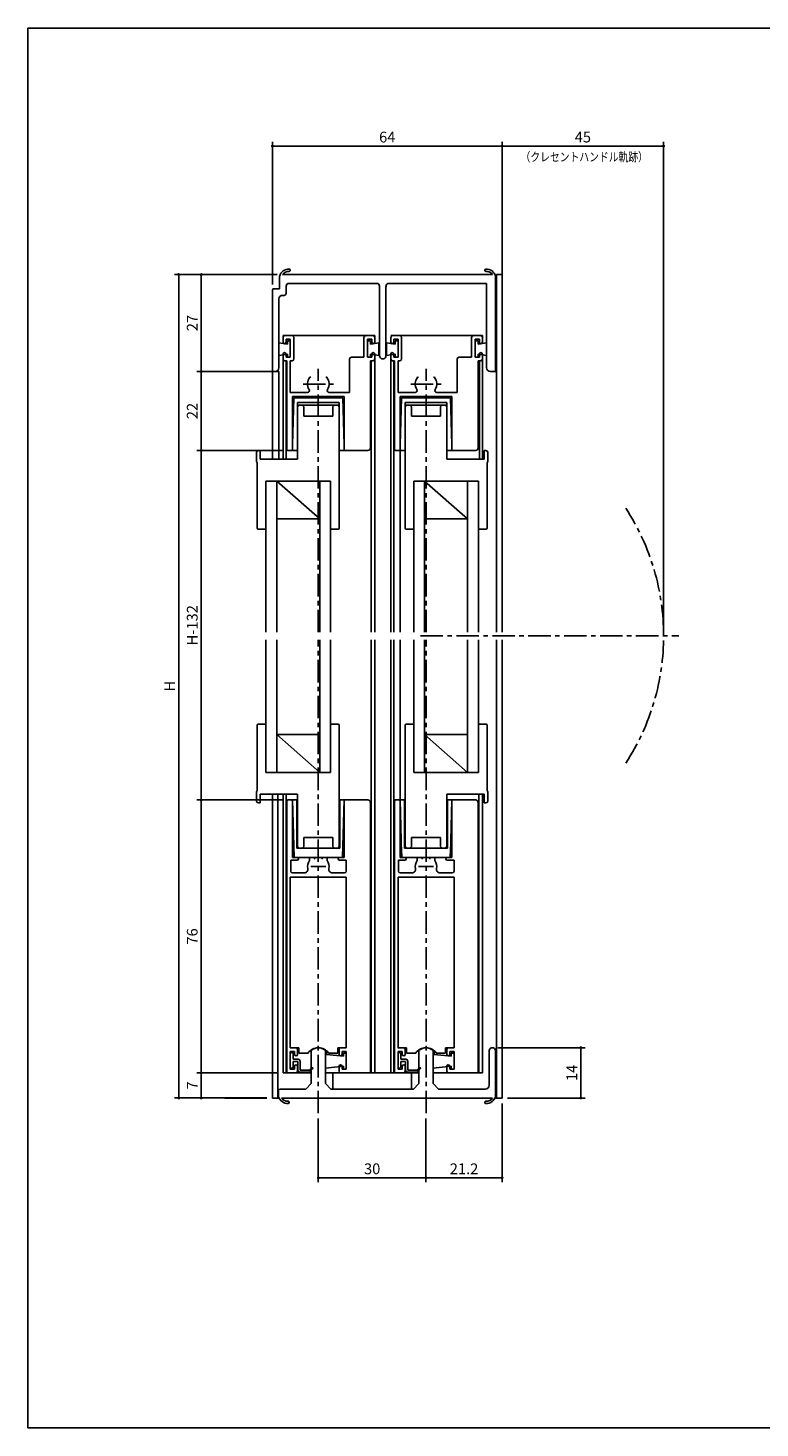
# Model space of a CAD drawing. Extents: x 0 to 560, y 0 to 390.
# Drawn here: x 0 to 204, y 0 to 390 of the extents above; entities that cross this region are included whole.
import ezdxf
from ezdxf.enums import TextEntityAlignment as Align

# ---------------------------------------------------------------- set-up
doc = ezdxf.new("R2010")
doc.units = 0
doc.header["$LTSCALE"] = 5
doc.header["$MEASUREMENT"] = 0
doc.linetypes.add('CENS', pattern=[9, 6, -1, 1, -1])
doc.linetypes.add('CENTER', pattern=[2, 1.25, -0.25, 0.25, -0.25])
doc.layers.get('0').update_dxf_attribs({"linetype": 'CONTINUOUS'})
doc.layers.get('DEFPOINTS').update_dxf_attribs({"linetype": 'CONTINUOUS'})
doc.layers.add('ADM', color=4, linetype='CONTINUOUS')
doc.layers.add('AHJ', color=1, linetype='CONTINUOUS')
doc.styles.get("Standard").update_dxf_attribs({"font": 'romans.shx', "width": 0.8, "bigfont": 'extfont.shx'})
doc.dimstyles.new('1', dxfattribs={"dimtxt": 3, "dimasz": 0.8, "dimexe": 1.2, "dimexo": 1.5, "dimgap": 1, "dimtad": 3, "dimdsep": 46, "dimtxsty": 'STANDARD', "dimblk1": 'DOT', "dimblk2": 'DOT', "dimsah": 1, "dimcen": 0, "dimazin": 2, "dimtfac": 1, "dimtofl": 0, "dimtmove": 2, "dimatfit": 3, "dimldrblk": 'DOT', "dimfxl": 1, "dimtolj": 1, "dimarcsym": 0})

# ---------------------------------------------------------------- blocks, each defined once
blk = doc.blocks.new('DOT')
at = {"layer": 'AHJ', "color": 0, "linetype": 'ByBlock'}
blk.add_line((-0.5, 0), (-1, 0), dxfattribs=at)
at = {"layer": 'AHJ', "color": 0, "linetype": 'ByBlock', "const_width": 0.5}
blk.add_lwpolyline([(-0.25, 0, 1), (0.25, 0, 1)], format="xyb", close=True, dxfattribs=at)
blk = doc.blocks.new('*D2')
at = {"layer": 'ADM', "color": 0, "lineweight": -2}
for p, q in [((63.14, 174.89), (47.06, 174.89)), ((48.26, 174.09), (48.26, 99.69)), ((69.58, 98.89), (47.06, 98.89))]:
    blk.add_line(p, q, dxfattribs=at)
at = {"layer": 'DEFPOINTS', "color": 0}
for p in [(64.64, 174.89), (48.26, 98.89), (71.08, 98.89)]:
    blk.add_point(p, dxfattribs=at)
at = {"layer": 'ADM', "color": 0, "lineweight": -2, "xscale": 0.8, "yscale": 0.8, "zscale": 0.8}
for p, rotation in [((48.26, 174.89), 90), ((48.26, 98.89), 270)]:
    blk.add_blockref('DOT', p, dxfattribs=dict(at, rotation=rotation))
at = {"layer": 'ADM', "color": 0, "insert": (45.76, 136.89), "char_height": 3, "attachment_point": 5, "rotation": 90}
blk.add_mtext('\\A1;76', dxfattribs=at)
blk = doc.blocks.new('_DOT')
at = {"color": 0, "linetype": 'ByBlock'}
blk.add_line((-0.5, 0), (-1, 0), dxfattribs=at)
at = {"color": 0, "linetype": 'ByBlock', "const_width": 0.5}
blk.add_lwpolyline([(-0.25, 0, 1), (0.25, 0, 1)], format="xyb", close=True, dxfattribs=at)
blk = doc.blocks.new('*D3')
at = {"layer": 'ADM', "color": 0, "lineweight": -2}
for p, q in [((70.88, 272.21), (47.06, 272.21)), ((48.26, 271.41), (48.26, 175.69)), ((70.88, 174.89), (47.06, 174.89))]:
    blk.add_line(p, q, dxfattribs=at)
at = {"layer": 'DEFPOINTS', "color": 0}
for p in [(72.38, 272.21), (48.26, 174.89), (72.38, 174.89)]:
    blk.add_point(p, dxfattribs=at)
at = {"layer": 'ADM', "color": 0, "lineweight": -2, "xscale": 0.8, "yscale": 0.8, "zscale": 0.8}
for p, rotation in [((48.26, 272.21), 90), ((48.26, 174.89), 270)]:
    blk.add_blockref('DOT', p, dxfattribs=dict(at, rotation=rotation))
at = {"layer": 'ADM', "color": 0, "insert": (45.76, 223.55), "char_height": 3, "attachment_point": 5, "rotation": 90}
blk.add_mtext('\\A1;H-132', dxfattribs=at)
blk = doc.blocks.new('*D4')
at = {"layer": 'ADM', "color": 0}
for p, q in [((69.43, 321.21), (40.8, 321.21)), ((42, 320.41), (42, 92.7)), ((66.58, 91.9), (40.8, 91.9))]:
    blk.add_line(p, q, dxfattribs=at)
at = {"layer": 'DEFPOINTS', "color": 0}
for p in [(70.93, 321.21), (42, 91.9), (68.08, 91.9)]:
    blk.add_point(p, dxfattribs=at)
at = {"layer": 'ADM', "color": 0, "xscale": 0.8, "yscale": 0.8, "zscale": 0.8}
for p, rotation in [((42, 321.21), 90), ((42, 91.9), 270)]:
    blk.add_blockref('DOT', p, dxfattribs=dict(at, rotation=rotation))
at = {"layer": 'ADM', "color": 0, "insert": (39.5, 206.55), "char_height": 3, "attachment_point": 5, "rotation": 90}
blk.add_mtext('\\A1;H', dxfattribs=at)
blk = doc.blocks.new('*D13')
at = {"layer": 'ADM', "color": 0}
for p, q in [((80.88, 86.15), (80.88, 68.48)), ((110.88, 86.15), (110.88, 68.48)), ((81.68, 69.68), (110.08, 69.68))]:
    blk.add_line(p, q, dxfattribs=at)
at = {"layer": 'DEFPOINTS', "color": 0}
for p in [(80.88, 87.65), (110.88, 87.65), (110.88, 69.68)]:
    blk.add_point(p, dxfattribs=at)
at = {"layer": 'ADM', "color": 0, "xscale": 0.8, "yscale": 0.8, "zscale": 0.8, "rotation": 180}
blk.add_blockref('DOT', (80.88, 69.68), dxfattribs=at)
at = {"layer": 'ADM', "color": 0, "xscale": 0.8, "yscale": 0.8, "zscale": 0.8}
blk.add_blockref('DOT', (110.88, 69.68), dxfattribs=at)
at = {"layer": 'ADM', "color": 0, "insert": (95.88, 72.18), "char_height": 3, "attachment_point": 5}
blk.add_mtext('\\A1;30', dxfattribs=at)
blk = doc.blocks.new('*D14')
at = {"layer": 'ADM', "color": 0}
for p, q in [((132.08, 90.4), (132.08, 68.48)), ((110.88, 86.15), (110.88, 68.48)), ((111.68, 69.68), (131.28, 69.68))]:
    blk.add_line(p, q, dxfattribs=at)
at = {"layer": 'DEFPOINTS', "color": 0}
for p in [(132.08, 91.9), (110.88, 87.65), (132.08, 69.68)]:
    blk.add_point(p, dxfattribs=at)
at = {"layer": 'ADM', "color": 0, "xscale": 0.8, "yscale": 0.8, "zscale": 0.8, "rotation": 180}
blk.add_blockref('DOT', (110.88, 69.68), dxfattribs=at)
at = {"layer": 'ADM', "color": 0, "xscale": 0.8, "yscale": 0.8, "zscale": 0.8}
blk.add_blockref('DOT', (132.08, 69.68), dxfattribs=at)
at = {"layer": 'ADM', "color": 0, "insert": (121.48, 72.18), "char_height": 3, "attachment_point": 5}
blk.add_mtext('\\A1;21.2', dxfattribs=at)

msp = doc.modelspace()

# ---------------------------------------------------------------- linework, layer by layer
for p, q in [((70.081, 317.212), (70.081, 320.712)), ((70.93, 321.212), (129.431, 321.212)), ((72.921, 322.151), (73.01, 322.239)), ((73.058, 322.403), (73.058, 322.403)), ((130.281, 320.212), (130.281, 320.712)), ((130.281, 320.712), (130.281, 320.212)), ((130.281, 320.712), (130.281, 320.712)), ((130.281, 320.212), (130.281, 294.712)), ((130.481, 221.595), (130.481, 321.212)), ((132.081, 321.212), (130.481, 321.212)), ((132.081, 221.595), (132.081, 321.212)), ((68.081, 294.212), (68.081, 316.912)), ((68.381, 317.212), (70.081, 317.212)), ((71.881, 317.712), (71.881, 315.912)), ((97.549, 318.712), (72.263, 318.712)), ((97.931, 298.612), (97.931, 317.712)), ((99.731, 317.712), (99.731, 298.612)), ((127.781, 318.712), (100.113, 318.712)), ((127.781, 295.212), (127.781, 318.712)), ((69.881, 314.412), (69.881, 295.212)), ((71.381, 315.412), (70.881, 315.412)), ((71.081, 304.212), (96.581, 304.212)), ((71.081, 304.212), (71.081, 302.058)), ((71.581, 304.212), (73.581, 304.212)), ((94.081, 304.212), (96.081, 304.212)), ((96.581, 304.212), (96.581, 302.058)), ((101.081, 304.212), (126.581, 304.212)), ((101.581, 304.212), (103.581, 304.212)), ((124.081, 304.212), (126.081, 304.212)), ((126.581, 304.212), (126.581, 302.058)), ((72.281, 301.862), (69.881, 302.212)), ((69.881, 302.212), (69.881, 298.712)), ((71.081, 302.362), (71.081, 303.712)), ((71.881, 303.212), (71.881, 302.362)), ((73.081, 303.212), (71.881, 303.212)), ((72.281, 302.712), (72.281, 301.862)), ((73.081, 302.712), (72.281, 302.712)), ((73.081, 298.212), (73.081, 303.212)), ((73.081, 302.712), (73.081, 298.212)), ((73.081, 299.099), (73.081, 302.499)), ((74.081, 303.712), (74.081, 297.712)), ((93.581, 298.212), (93.581, 303.712)), ((94.581, 303.212), (94.581, 298.212)), ((95.781, 303.212), (94.581, 303.212)), ((94.581, 302.712), (94.581, 298.212)), ((94.581, 302.712), (95.381, 302.712)), ((94.581, 299.099), (94.581, 302.499)), ((95.381, 302.712), (95.381, 301.862)), ((95.381, 301.862), (97.781, 302.212)), ((95.781, 302.362), (95.781, 303.212)), ((96.581, 303.712), (96.581, 302.362)), ((97.781, 302.212), (97.781, 298.712)), ((102.281, 301.862), (99.881, 302.212)), ((99.881, 302.212), (99.881, 298.712)), ((101.081, 302.362), (101.081, 303.712)), ((101.881, 303.212), (101.881, 302.362)), ((103.081, 303.212), (101.881, 303.212)), ((102.281, 302.712), (102.281, 301.862)), ((103.081, 302.712), (102.281, 302.712)), ((103.081, 298.212), (103.081, 303.212)), ((103.081, 302.712), (103.081, 298.212)), ((103.081, 299.099), (103.081, 302.499)), ((104.081, 303.712), (104.081, 297.712)), ((123.581, 298.212), (123.581, 303.712)), ((124.581, 303.212), (124.581, 298.212)), ((125.781, 303.212), (124.581, 303.212)), ((124.581, 302.712), (124.581, 298.212)), ((124.581, 302.712), (125.381, 302.712)), ((124.581, 299.099), (124.581, 302.499)), ((125.381, 302.712), (125.381, 301.862)), ((125.381, 301.862), (127.781, 302.212)), ((125.781, 302.362), (125.781, 303.212)), ((126.581, 303.712), (126.581, 302.362)), ((127.781, 302.212), (127.781, 298.712)), ((72.281, 299.062), (69.881, 298.712)), ((71.081, 299.062), (71.081, 269.812)), ((71.081, 297.712), (71.081, 299.062)), ((72.081, 297.212), (71.581, 297.212)), ((71.881, 299.062), (71.881, 298.212)), ((71.881, 298.212), (73.081, 298.212)), ((71.881, 297.212), (71.881, 269.812)), ((72.081, 272.512), (72.081, 297.212)), ((72.281, 299.062), (72.281, 298.212)), ((73.081, 298.212), (72.281, 298.212)), ((73.081, 297.212), (73.081, 288.412)), ((73.581, 297.212), (73.081, 297.212)), ((89.581, 288.412), (89.581, 297.712)), ((90.081, 298.212), (93.581, 298.212)), ((94.581, 298.212), (95.781, 298.212)), ((94.581, 298.212), (95.381, 298.212)), ((95.381, 299.062), (95.381, 298.212)), ((95.381, 299.062), (97.781, 298.712)), ((95.381, 272.872), (95.381, 297.212)), ((96.081, 297.212), (95.381, 297.212)), ((95.581, 297.212), (95.581, 221.595)), ((95.781, 298.212), (95.781, 299.062)), ((96.581, 299.062), (96.581, 221.595)), ((96.581, 299.062), (96.581, 297.712)), ((102.281, 299.062), (99.881, 298.712)), ((101.081, 297.712), (101.081, 299.062)), ((101.081, 299.033), (101.081, 221.595)), ((102.081, 297.212), (101.581, 297.212)), ((101.881, 299.062), (101.881, 298.212)), ((101.881, 298.212), (103.081, 298.212)), ((101.881, 297.212), (101.881, 221.595)), ((102.081, 272.512), (102.081, 297.212)), ((102.281, 299.062), (102.281, 298.212)), ((103.081, 298.212), (102.281, 298.212)), ((103.081, 297.212), (103.081, 288.412)), ((103.581, 297.212), (103.081, 297.212)), ((119.581, 288.412), (119.581, 297.712)), ((120.081, 298.212), (123.581, 298.212)), ((124.581, 298.212), (125.381, 298.212)), ((124.581, 298.212), (125.781, 298.212)), ((125.381, 299.062), (125.381, 298.212)), ((125.381, 299.062), (127.781, 298.712)), ((125.381, 272.872), (125.381, 297.212)), ((126.081, 297.212), (125.381, 297.212)), ((125.781, 298.212), (125.781, 299.062)), ((125.781, 297.212), (125.781, 269.812)), ((126.581, 299.062), (126.581, 297.712)), ((126.581, 299.062), (126.581, 269.812)), ((68.081, 269.812), (68.081, 294.212)), ((68.881, 294.212), (68.081, 294.212)), ((69.881, 294.212), (68.081, 294.212)), ((69.881, 269.812), (69.881, 294.212)), ((130.281, 294.212), (128.781, 294.212)), ((130.281, 294.712), (130.281, 294.212)), ((73.081, 288.412), (77.879, 288.412)), ((88.081, 287.212), (73.681, 287.212)), ((73.681, 287.212), (73.681, 272.512)), ((73.724, 273.812), (74.081, 286.912)), ((74.081, 286.912), (80.881, 286.912)), ((86.681, 285.612), (75.081, 285.612)), ((75.081, 285.612), (75.081, 269.812)), ((86.681, 284.812), (75.081, 284.812)), ((76.381, 284.812), (75.581, 284.812)), ((87.681, 286.912), (80.881, 286.912)), ((83.882, 288.412), (89.581, 288.412)), ((86.181, 284.812), (85.381, 284.812)), ((86.681, 250.562), (86.681, 285.612)), ((88.037, 273.812), (87.681, 286.912)), ((88.081, 272.212), (88.081, 287.212)), ((103.081, 288.412), (107.879, 288.412)), ((118.081, 287.212), (103.681, 287.212)), ((103.681, 287.212), (103.681, 272.512)), ((103.724, 273.812), (104.081, 286.912)), ((104.081, 286.912), (104.081, 286.912)), ((117.681, 286.912), (104.081, 286.912)), ((116.681, 285.612), (105.081, 285.612)), ((105.081, 250.562), (105.081, 285.612)), ((116.681, 284.812), (105.081, 284.812)), ((105.581, 284.812), (106.381, 284.812)), ((113.882, 288.412), (119.581, 288.412)), ((115.381, 284.812), (116.181, 284.812)), ((116.681, 285.612), (116.681, 269.812)), ((118.037, 273.812), (117.681, 286.912)), ((118.081, 272.212), (118.081, 287.212)), ((76.881, 281.812), (76.881, 284.312)), ((84.881, 281.812), (76.881, 281.812)), ((84.881, 284.312), (84.881, 281.812)), ((106.881, 284.312), (106.881, 281.812)), ((106.881, 281.812), (114.881, 281.812)), ((114.881, 281.812), (114.881, 284.312)), ((73.681, 272.212), (73.724, 273.812)), ((88.081, 272.212), (88.037, 273.812)), ((103.681, 272.212), (103.724, 273.812)), ((118.081, 272.212), (118.037, 273.812)), ((63.681, 271.712), (63.681, 269.112)), ((64.681, 272.212), (64.181, 272.212)), ((64.681, 269.812), (64.681, 272.212)), ((75.081, 269.812), (64.681, 269.812)), ((73.381, 272.212), (72.381, 272.212)), ((75.081, 272.212), (73.681, 272.212)), ((86.681, 272.212), (88.081, 272.212)), ((88.981, 272.212), (88.081, 272.212)), ((88.981, 272.212), (94.721, 272.212)), ((103.381, 272.212), (102.381, 272.212)), ((103.681, 272.212), (103.681, 221.595)), ((105.081, 272.212), (103.681, 272.212)), ((116.681, 272.212), (118.081, 272.212)), ((116.681, 269.812), (127.081, 269.812)), ((118.981, 272.212), (118.081, 272.212)), ((118.981, 272.212), (124.721, 272.212)), ((127.081, 269.812), (127.081, 272.212)), ((127.081, 272.212), (127.581, 272.212)), ((128.081, 271.712), (128.081, 269.112)), ((63.881, 268.829), (63.881, 250.562)), ((127.881, 268.829), (127.881, 250.562)), ((66.281, 263.712), (66.281, 221.595)), ((66.281, 263.712), (84.281, 263.712)), ((69.281, 263.712), (69.281, 221.595)), ((81.281, 253.212), (69.281, 263.712)), ((81.281, 263.712), (81.281, 221.595)), ((84.281, 263.712), (84.281, 221.595)), ((125.481, 263.712), (107.481, 263.712)), ((107.481, 263.712), (107.481, 221.595)), ((122.481, 253.212), (110.481, 263.712)), ((110.481, 263.712), (110.481, 221.595)), ((122.481, 263.712), (122.481, 221.595)), ((125.481, 263.712), (125.481, 221.595)), ((64.131, 250.312), (66.281, 250.312)), ((69.281, 253.212), (81.281, 253.212)), ((84.281, 250.312), (86.431, 250.312)), ((107.481, 250.312), (105.331, 250.312)), ((122.481, 253.212), (110.481, 253.212)), ((127.631, 250.312), (125.481, 250.312)), ((66.281, 182.588), (66.281, 219.504)), ((69.281, 182.588), (69.281, 219.504)), ((81.281, 182.588), (81.281, 219.504)), ((84.281, 182.588), (84.281, 219.504)), ((95.581, 98.888), (95.581, 219.504)), ((96.581, 98.888), (96.581, 219.504)), ((101.081, 98.888), (101.081, 219.504)), ((101.881, 98.888), (101.881, 219.504)), ((103.681, 174.888), (103.681, 219.504)), ((107.481, 182.588), (107.481, 219.504)), ((110.481, 182.588), (110.481, 219.504)), ((122.481, 182.588), (122.481, 219.504)), ((125.481, 182.588), (125.481, 219.504)), ((130.481, 91.896), (130.481, 219.504)), ((132.081, 91.896), (132.081, 219.504)), ((63.881, 177.47), (63.881, 195.738)), ((64.131, 195.988), (66.281, 195.988)), ((84.281, 195.988), (86.431, 195.988)), ((86.681, 195.738), (86.681, 161.488)), ((105.081, 195.738), (105.081, 161.488)), ((107.481, 195.988), (105.331, 195.988)), ((127.631, 195.988), (125.481, 195.988)), ((127.881, 177.47), (127.881, 195.738)), ((69.281, 193.088), (81.281, 193.088)), ((69.281, 193.088), (81.281, 182.588)), ((122.481, 193.088), (110.481, 193.088)), ((110.481, 193.088), (122.481, 182.588)), ((66.281, 182.588), (84.281, 182.588)), ((125.481, 182.588), (107.481, 182.588)), ((63.681, 174.588), (63.681, 177.188)), ((75.081, 176.488), (64.681, 176.488)), ((64.681, 176.488), (64.681, 174.088)), ((68.081, 91.896), (68.081, 176.488)), ((69.581, 91.896), (69.581, 176.488)), ((71.081, 98.888), (71.081, 176.488)), ((71.881, 98.888), (71.881, 176.488)), ((75.081, 161.487), (75.081, 176.488)), ((116.681, 161.487), (116.681, 176.488)), ((116.681, 176.488), (127.081, 176.488)), ((125.581, 98.888), (125.581, 176.488)), ((126.581, 98.888), (126.581, 176.488)), ((127.081, 176.488), (127.081, 174.088)), ((128.081, 174.588), (128.081, 177.188)), ((64.681, 174.088), (64.181, 174.088)), ((72.081, 99.388), (72.081, 174.588)), ((72.381, 174.888), (73.381, 174.888)), ((73.681, 174.888), (74.116, 158.888)), ((74.881, 174.888), (73.681, 174.888)), ((73.681, 174.588), (73.681, 158.888)), ((74.881, 161.487), (74.881, 174.887)), ((86.881, 174.887), (88.081, 174.888)), ((86.881, 161.487), (86.881, 174.887)), ((88.081, 174.888), (87.645, 158.888)), ((88.081, 174.888), (88.081, 158.888)), ((102.081, 99.388), (102.081, 174.588)), ((102.381, 174.888), (103.381, 174.888)), ((103.681, 174.888), (104.089, 159.888)), ((104.881, 174.888), (103.681, 174.888)), ((103.681, 174.588), (103.681, 158.888)), ((104.881, 161.487), (104.881, 174.887)), ((116.881, 174.887), (118.081, 174.888)), ((116.881, 161.487), (116.881, 174.887)), ((118.081, 174.888), (117.673, 159.888)), ((118.081, 174.888), (118.081, 158.888)), ((127.081, 174.088), (127.581, 174.088)), ((84.881, 164.488), (76.881, 164.488)), ((76.881, 164.488), (76.881, 161.988)), ((84.881, 161.988), (84.881, 164.488)), ((106.881, 161.988), (106.881, 164.488)), ((106.881, 164.488), (114.881, 164.488)), ((114.881, 164.488), (114.881, 161.988)), ((80.881, 161.487), (74.881, 161.487)), ((76.381, 161.488), (75.581, 161.488)), ((80.881, 161.487), (86.881, 161.488)), ((86.181, 161.488), (85.381, 161.488)), ((104.131, 159.888), (104.089, 159.888)), ((104.131, 159.888), (104.131, 158.888)), ((110.881, 161.487), (104.881, 161.487)), ((105.581, 161.488), (106.381, 161.488)), ((110.881, 161.487), (116.881, 161.488)), ((115.381, 161.488), (116.181, 161.488)), ((117.631, 159.888), (117.673, 159.888)), ((117.631, 159.888), (117.631, 158.888)), ((73.181, 158.088), (73.181, 155.088)), ((73.181, 158.088), (74.981, 158.088)), ((73.681, 158.888), (74.981, 158.888)), ((74.131, 158.888), (80.881, 158.888)), ((78.381, 158.046), (78.381, 158.588)), ((78.681, 158.888), (79.385, 158.888)), ((87.631, 158.888), (80.881, 158.888)), ((83.081, 158.888), (82.377, 158.888)), ((83.381, 158.046), (83.381, 158.588)), ((88.081, 158.888), (86.781, 158.888)), ((88.681, 158.088), (86.781, 158.088)), ((88.681, 155.088), (88.681, 158.088)), ((103.181, 158.088), (103.181, 155.088)), ((103.181, 158.088), (104.981, 158.088)), ((103.681, 158.888), (104.981, 158.888)), ((104.131, 158.888), (110.881, 158.888)), ((108.381, 158.046), (108.381, 158.588)), ((108.681, 158.888), (109.385, 158.888)), ((117.631, 158.888), (110.881, 158.888)), ((113.081, 158.888), (112.377, 158.888)), ((113.381, 158.046), (113.381, 158.588)), ((118.081, 158.888), (116.781, 158.888)), ((118.681, 158.088), (116.781, 158.088)), ((118.681, 155.088), (118.681, 158.088)), ((73.081, 153.388), (73.081, 105.888)), ((81.081, 153.388), (73.081, 153.388)), ((73.681, 154.588), (76.962, 154.588)), ((88.681, 153.388), (81.081, 153.388)), ((84.8, 154.588), (88.181, 154.588)), ((88.681, 105.888), (88.681, 153.388)), ((111.081, 153.388), (103.081, 153.388)), ((103.081, 153.388), (103.081, 105.888)), ((103.681, 154.588), (106.962, 154.588)), ((118.681, 153.388), (111.081, 153.388)), ((114.8, 154.588), (118.181, 154.588)), ((118.681, 105.888), (118.681, 153.388)), ((73.081, 105.888), (74.581, 105.888)), ((75.481, 105.888), (73.081, 105.888)), ((75.081, 105.388), (75.081, 104.038)), ((75.481, 105.888), (75.481, 104.396)), ((75.481, 105.854), (75.481, 104.396)), ((86.281, 105.888), (86.281, 104.396)), ((88.681, 105.888), (86.281, 105.888)), ((86.281, 105.854), (86.281, 104.396)), ((86.681, 104.038), (86.681, 105.388)), ((87.181, 105.888), (88.681, 105.888)), ((105.481, 105.888), (103.08, 105.888)), ((103.081, 105.888), (104.581, 105.888)), ((105.081, 105.388), (105.081, 104.038)), ((105.481, 105.888), (105.481, 104.396)), ((105.481, 105.854), (105.481, 104.396)), ((116.281, 105.888), (116.281, 104.396)), ((118.681, 105.888), (116.281, 105.888)), ((116.281, 105.854), (116.281, 104.396)), ((116.681, 104.038), (116.681, 105.388)), ((117.181, 105.888), (118.681, 105.888)), ((73.081, 104.888), (73.081, 99.888)), ((74.281, 104.888), (73.081, 104.888)), ((73.081, 100.538), (73.081, 104.238)), ((73.881, 104.238), (73.881, 102.688)), ((73.881, 102.688), (75.281, 102.688)), ((73.881, 102.088), (73.881, 100.538)), ((73.881, 102.088), (75.181, 102.088)), ((74.281, 104.038), (74.281, 104.888)), ((75.181, 102.088), (75.181, 99.638)), ((75.481, 104.396), (78.008, 104.396)), ((75.781, 102.188), (75.781, 99.638)), ((78.881, 104.994), (78.881, 99.848)), ((82.881, 96.396), (82.881, 104.994)), ((83.181, 104.738), (82.881, 104.738)), ((82.881, 104.738), (82.881, 103.488)), ((82.881, 104.038), (82.881, 100.238)), ((83.181, 104.008), (83.181, 104.738)), ((87.881, 103.538), (83.181, 104.008)), ((86.281, 104.396), (83.753, 104.396)), ((87.481, 104.888), (87.481, 104.038)), ((88.681, 104.888), (87.481, 104.888)), ((87.881, 104.388), (87.881, 103.538)), ((88.681, 104.388), (87.881, 104.388)), ((88.681, 99.888), (88.681, 104.888)), ((88.681, 104.388), (88.681, 99.888)), ((95.381, 100.888), (95.381, 101.688)), ((103.081, 104.888), (103.081, 99.888)), ((104.281, 104.888), (103.081, 104.888)), ((103.081, 100.538), (103.081, 104.238)), ((103.881, 104.238), (103.881, 102.688)), ((103.881, 102.688), (105.281, 102.688)), ((103.881, 102.088), (103.881, 100.538)), ((103.881, 102.088), (105.181, 102.088)), ((104.281, 104.038), (104.281, 104.888)), ((105.181, 102.088), (105.181, 99.638)), ((105.481, 104.396), (108.008, 104.396)), ((105.781, 102.188), (105.781, 99.638)), ((108.881, 104.994), (108.881, 99.848)), ((108.881, 104.994), (108.881, 96.396)), ((112.881, 99.848), (112.881, 104.994)), ((113.181, 104.738), (112.881, 104.738)), ((112.881, 104.738), (112.881, 103.488)), ((112.881, 104.038), (112.881, 100.238)), ((113.181, 104.008), (113.181, 104.738)), ((117.881, 103.538), (113.181, 104.008)), ((116.281, 104.396), (113.753, 104.396)), ((117.481, 104.888), (117.481, 104.038)), ((118.681, 104.888), (117.481, 104.888)), ((117.881, 104.388), (117.881, 103.538)), ((118.681, 104.388), (117.881, 104.388)), ((118.681, 99.888), (118.681, 104.888)), ((118.681, 104.388), (118.681, 99.888)), ((125.381, 100.888), (125.381, 101.688)), ((128.481, 95.396), (128.481, 105.096)), ((130.281, 105.096), (130.281, 104.996)), ((130.281, 104.996), (130.281, 92.896)), ((78.881, 98.888), (71.081, 98.888)), ((73.281, 98.888), (72.581, 98.888)), ((73.081, 99.888), (74.281, 99.888)), ((74.581, 98.888), (73.281, 98.888)), ((74.281, 99.888), (74.281, 100.738)), ((75.081, 100.738), (75.081, 99.388)), ((75.681, 99.138), (78.381, 99.138)), ((75.781, 99.638), (78.457, 99.638)), ((79.337, 100.094), (78.381, 99.138)), ((78.457, 99.638), (79.125, 100.306)), ((78.881, 95.896), (78.881, 99.848)), ((87.881, 100.738), (82.881, 100.238)), ((82.881, 98.888), (106.881, 98.888)), ((84.881, 98.888), (106.881, 98.888)), ((84.881, 98.888), (84.881, 94.396)), ((86.681, 99.388), (86.681, 100.738)), ((95.381, 98.888), (87.181, 98.888)), ((87.481, 100.738), (87.481, 99.888)), ((87.481, 99.888), (88.681, 99.888)), ((87.881, 100.738), (87.881, 99.888)), ((88.681, 99.888), (87.881, 99.888)), ((89.181, 98.888), (95.381, 98.888)), ((108.881, 98.888), (101.081, 98.888)), ((103.281, 98.888), (102.581, 98.888)), ((103.081, 99.888), (104.281, 99.888)), ((104.581, 98.888), (103.281, 98.888)), ((104.281, 99.888), (104.281, 100.738)), ((105.081, 100.738), (105.081, 99.388)), ((105.681, 99.138), (108.381, 99.138)), ((105.781, 99.638), (108.457, 99.638)), ((106.881, 98.888), (106.881, 94.396)), ((109.337, 100.094), (108.381, 99.138)), ((108.457, 99.638), (109.125, 100.306)), ((117.881, 100.738), (112.881, 100.238)), ((112.881, 99.848), (112.881, 95.896)), ((112.881, 98.888), (126.581, 98.888)), ((116.681, 99.388), (116.681, 100.738)), ((125.381, 98.888), (117.181, 98.888)), ((117.481, 100.738), (117.481, 99.888)), ((117.481, 99.888), (118.681, 99.888)), ((117.881, 100.738), (117.881, 99.888)), ((118.681, 99.888), (117.881, 99.888)), ((118.681, 99.888), (117.881, 99.888)), ((69.781, 92.396), (69.781, 93.896)), ((70.281, 94.396), (77.381, 94.396)), ((77.381, 94.396), (78.881, 95.896)), ((82.881, 95.896), (82.881, 96.396)), ((84.381, 94.396), (82.881, 95.896)), ((84.881, 94.396), (84.381, 94.396)), ((84.881, 94.396), (106.881, 94.396)), ((107.381, 94.396), (106.881, 94.396)), ((108.881, 95.896), (107.381, 94.396)), ((108.881, 96.396), (108.881, 95.896)), ((112.881, 95.896), (114.381, 94.396)), ((114.381, 94.396), (127.481, 94.396)), ((68.081, 91.896), (69.949, 91.896)), ((129.431, 91.896), (70.63, 91.896)), ((130.281, 92.896), (130.281, 92.396)), ((130.281, 91.896), (132.081, 91.896)), ((130.281, 91.896), (132.081, 91.896))]:
    msp.add_line(p, q)
at = {"ltscale": 2}
for p, q in [((88.081, 174.888), (94.721, 174.888)), ((95.381, 98.888), (95.381, 174.228)), ((118.081, 174.888), (124.721, 174.888)), ((125.381, 98.888), (125.381, 174.228)), ((72.781, 90.705), (72.781, 90.705)), ((127.281, 90.705), (127.281, 90.705))]:
    msp.add_line(p, q, dxfattribs=at)
msp.add_lwpolyline([(560, 0), (560, 389.873), (0, 389.873), (0, 0)], close=True)
for centre, radius, start, end in [((72.579, 320.152), 2.56, 84.87201, 167.36437), ((72.579, 320.152), 1.96, 84.87201, 147.26077), ((72.781, 322.403), 0.3, 264.87201, 0), ((72.781, 322.403), 0.3, 0, 84.87201), ((127.581, 322.403), 0.3, 95.12799, 180), ((127.581, 322.403), 0.3, 180, 275.12799), ((127.783, 320.152), 2.56, 12.63563, 95.12799), ((127.783, 320.152), 1.96, 32.73923, 95.12799), ((68.381, 316.912), 0.3, 90, 180), ((71.381, 315.912), 0.5, 270, 360), ((73.381, 317.712), 1.5, 138.18969, 180), ((96.431, 317.712), 1.5, 0, 41.81031), ((101.231, 317.712), 1.5, 138.18969, 180), ((70.881, 314.412), 1, 90, 180), ((71.581, 303.712), 0.5, 90, 180), ((73.581, 303.712), 0.5, 0, 90), ((94.081, 303.712), 0.5, 90, 180), ((96.081, 303.712), 0.5, 0, 90), ((101.581, 303.712), 0.5, 90, 180), ((103.581, 303.712), 0.5, 0, 90), ((124.081, 303.712), 0.5, 90, 180), ((126.081, 303.712), 0.5, 0, 90), ((71.481, 302.362), 0.4, 180, 0), ((96.181, 302.362), 0.4, 180, 0), ((101.481, 302.362), 0.4, 180, 0), ((126.181, 302.362), 0.4, 180, 0), ((71.481, 299.062), 0.4, 360, 180), ((71.581, 297.712), 0.5, 180, 270), ((73.581, 297.712), 0.5, 270, 0), ((90.081, 297.712), 0.5, 90, 180), ((96.181, 299.062), 0.4, 0, 180), ((96.081, 297.712), 0.5, 270, 0), ((98.831, 298.612), 0.9, 180, 0), ((101.481, 299.062), 0.4, 360, 180), ((101.581, 297.712), 0.5, 180, 270), ((103.581, 297.712), 0.5, 270, 0), ((120.081, 297.712), 0.5, 90, 180), ((126.181, 299.062), 0.4, 0, 180), ((126.081, 297.712), 0.5, 270, 0), ((68.881, 295.212), 1, 270, 0), ((80.881, 290.712), 3, 140.9772, 210.94972), ((78.783, 292.412), 0.3, 90, 140.9772), ((82.978, 292.412), 0.3, 39.0228, 90), ((80.881, 290.712), 3, 329.05028, 39.0228), ((110.881, 290.712), 3, 140.9772, 210.94972), ((108.783, 292.412), 0.3, 90, 140.9772), ((112.978, 292.412), 0.3, 39.0228, 90), ((110.881, 290.712), 3, 329.05028, 39.0228), ((128.781, 295.212), 1, 180, 270), ((77.879, 288.912), 0.5, 270, 30.94972), ((83.882, 288.912), 0.5, 149.05028, 270), ((107.879, 288.912), 0.5, 270, 30.94972), ((113.882, 288.912), 0.5, 149.05028, 270), ((75.581, 284.312), 0.5, 90, 180), ((76.381, 284.312), 0.5, 0, 90), ((85.381, 284.312), 0.5, 90, 180), ((86.181, 284.312), 0.5, 360, 90), ((105.581, 284.312), 0.5, 90, 180), ((106.381, 284.312), 0.5, 360, 90), ((115.381, 284.312), 0.5, 90, 180), ((116.181, 284.312), 0.5, 360, 90), ((64.181, 271.712), 0.5, 90, 180), ((63.981, 269.112), 0.3, 180, 250.52878), ((72.381, 272.512), 0.3, 180, 270), ((73.381, 272.512), 0.3, 270, 360), ((94.721, 272.872), 0.66, 270, 360), ((102.381, 272.512), 0.3, 180, 270), ((103.381, 272.512), 0.3, 270, 360), ((124.721, 272.872), 0.66, 270, 360), ((127.581, 271.712), 0.5, 0, 90), ((127.781, 269.112), 0.3, 289.47122, 0), ((64.131, 250.562), 0.25, 180, 270), ((86.431, 250.562), 0.25, 270, 0), ((105.331, 250.562), 0.25, 180, 270), ((127.631, 250.562), 0.25, 270, 360), ((64.131, 195.738), 0.25, 90, 180), ((86.431, 195.738), 0.25, 360, 90), ((105.331, 195.738), 0.25, 90, 180), ((127.631, 195.738), 0.25, 0, 90), ((63.981, 177.188), 0.3, 109.47122, 180), ((127.781, 177.188), 0.3, 0, 70.52878), ((64.181, 174.588), 0.5, 180, 270), ((72.381, 174.588), 0.3, 90, 180), ((73.381, 174.588), 0.3, 0, 90), ((102.381, 174.588), 0.3, 90, 180), ((103.381, 174.588), 0.3, 0, 90), ((127.581, 174.588), 0.5, 270, 0), ((75.581, 161.988), 0.5, 180, 270), ((76.381, 161.988), 0.5, 270, 360), ((85.381, 161.988), 0.5, 180, 270), ((86.181, 161.988), 0.5, 270, 0), ((105.581, 161.988), 0.5, 180, 270), ((106.381, 161.988), 0.5, 270, 0), ((115.381, 161.988), 0.5, 180, 270), ((116.181, 161.988), 0.5, 270, 0), ((74.981, 158.488), 0.4, 270, 90), ((80.881, 156.388), 3, 146.44269, 191.53696), ((78.681, 158.588), 0.3, 90, 180), ((79.385, 158.388), 0.5, 0, 90), ((82.377, 158.388), 0.5, 90, 180), ((83.081, 158.588), 0.3, 0, 90), ((80.881, 156.388), 3, 348.46304, 33.55731), ((86.781, 158.488), 0.4, 90, 270), ((104.981, 158.488), 0.4, 270, 90), ((110.881, 156.388), 3, 146.44269, 191.53696), ((108.681, 158.588), 0.3, 90, 180), ((109.385, 158.388), 0.5, 0, 90), ((112.377, 158.388), 0.5, 90, 180), ((113.081, 158.588), 0.3, 0, 90), ((110.881, 156.388), 3, 348.46304, 33.55731), ((116.781, 158.488), 0.4, 90, 270), ((73.681, 155.088), 0.5, 180, 270), ((76.962, 155.588), 1, 270, 11.53696), ((84.8, 155.588), 1, 168.46304, 270), ((88.181, 155.088), 0.5, 270, 0), ((103.681, 155.088), 0.5, 180, 270), ((106.962, 155.588), 1, 270, 11.53696), ((114.8, 155.588), 1, 168.46304, 270), ((118.181, 155.088), 0.5, 270, 0), ((74.581, 105.388), 0.5, 0, 90), ((80.881, 102.396), 3.5, 34.8499, 145.1501), ((80.881, 102.896), 3, 50.9772, 129.0228), ((87.181, 105.388), 0.5, 90, 180), ((104.581, 105.388), 0.5, 0, 90), ((110.881, 102.396), 3.5, 34.8499, 145.1501), ((110.881, 102.896), 3, 50.9772, 129.0228), ((117.181, 105.388), 0.5, 90, 180), ((129.381, 104.99), 0.906, 6.73292, 173.26708), ((73.481, 104.238), 0.4, 0, 180), ((74.681, 104.038), 0.4, 180, 0), ((75.281, 102.188), 0.5, 0, 90), ((79.181, 104.994), 0.3, 129.0228, 180), ((82.581, 104.994), 0.3, 360, 50.9772), ((87.081, 104.038), 0.4, 180, 360), ((103.481, 104.238), 0.4, 0, 180), ((104.681, 104.038), 0.4, 180, 0), ((105.281, 102.188), 0.5, 0, 90), ((109.181, 104.994), 0.3, 129.0228, 180), ((109.181, 104.994), 0.3, 129.0228, 180), ((112.581, 104.994), 0.3, 0, 50.9772), ((117.081, 104.038), 0.4, 180, 360), ((72.581, 99.388), 0.5, 180, 270), ((73.481, 100.538), 0.4, 180, 0), ((74.681, 100.738), 0.4, 0, 180), ((74.581, 99.388), 0.5, 270, 0), ((75.681, 99.638), 0.5, 180, 270), ((79.231, 100.2), 0.15, 315, 135), ((87.081, 100.738), 0.4, 360, 180), ((87.181, 99.388), 0.5, 180, 270), ((102.581, 99.388), 0.5, 180, 270), ((103.481, 100.538), 0.4, 180, 0), ((104.681, 100.738), 0.4, 0, 180), ((104.581, 99.388), 0.5, 270, 0), ((105.681, 99.638), 0.5, 180, 270), ((109.231, 100.2), 0.15, 315, 135), ((117.081, 100.738), 0.4, 360, 180), ((117.181, 99.388), 0.5, 180, 270), ((70.281, 93.896), 0.5, 90, 180), ((127.481, 95.396), 1, 270, 0)]:
    msp.add_arc(centre, radius, start, end)
for centre, radius, start, end in [((94.721, 174.228), 0.66, 0, 90), ((124.721, 174.228), 0.66, 0, 90), ((72.279, 92.956), 2.56, 192.63563, 275.12799), ((72.279, 92.956), 1.96, 212.73923, 275.12799), ((72.481, 90.705), 0.3, 360, 95.12799), ((72.481, 90.705), 0.3, 275.12799, 360), ((127.581, 90.705), 0.3, 84.87201, 180), ((127.581, 90.705), 0.3, 180, 264.87201), ((127.783, 92.956), 2.56, 264.87201, 347.36437), ((127.783, 92.956), 1.96, 264.87201, 327.26077)]:
    msp.add_arc(centre, radius, start, end, dxfattribs=at)
at = {"layer": 'ADM'}
for p, q in [((68.081, 318.412), (68.081, 358.2)), ((131.281, 357), (68.881, 357)), ((132.081, 322.712), (132.081, 358.2)), ((132.081, 322.712), (132.081, 358.2)), ((132.881, 357), (176.281, 357)), ((177.081, 220.639), (177.081, 358.2)), ((48.258, 320.412), (48.258, 295.012)), ((69.43, 321.212), (54.8, 321.212)), ((68.081, 294.212), (47.058, 294.212)), ((58.838, 294.212), (47.058, 294.212)), ((48.258, 293.412), (48.258, 273.012)), ((63.138, 272.212), (47.058, 272.212)), ((63.138, 272.212), (47.058, 272.212)), ((63.154, 174.888), (47.058, 174.888)), ((63.138, 174.888), (47.058, 174.888)), ((130.881, 105.896), (155.2, 105.896)), ((154, 92.696), (154, 105.096)), ((61.838, 98.888), (47.058, 98.888)), ((61.838, 98.888), (47.058, 98.888)), ((48.258, 98.088), (48.258, 92.696)), ((66.581, 91.896), (54.8, 91.896)), ((133.581, 91.896), (155.2, 91.896))]:
    msp.add_line(p, q, dxfattribs=at)
at = {"layer": 'ADM', "color": 4}
msp.add_line((132.081, 321.212), (132.081, 337.55), dxfattribs=at)
at = {"layer": 'ADM', "color": 4, "linetype": 'CENTER'}
for p, q in [((80.881, 221.595), (80.881, 294.962)), ((110.881, 221.595), (110.881, 294.961)), ((76.631, 290.712), (85.13, 290.712)), ((106.631, 290.712), (115.131, 290.712)), ((80.881, 87.651), (80.881, 219.504)), ((109.363, 220.64), (181.331, 220.64)), ((110.881, 87.651), (110.881, 219.504))]:
    msp.add_line(p, q, dxfattribs=at)
at = {"layer": 'ADM', "color": 4, "linetype": 'CENS'}
for p, q in [((78.781, 156.388), (82.981, 156.388)), ((108.781, 156.388), (112.981, 156.388))]:
    msp.add_line(p, q, dxfattribs=at)
at = {"layer": 'ADM', "color": 4, "linetype": 'CENTER'}
msp.add_arc((112.081, 220.64), 65, 326.86023, 33.13977, dxfattribs=at)

# ---------------------------------------------------------------- block references
at = {"layer": 'ADM', "xscale": 0.8, "yscale": 0.8, "zscale": 0.8}
for p, rotation in [((68.081, 357), 180), ((132.081, 357), 180), ((48.258, 321.212), 90), ((48.258, 294.212), 270), ((48.258, 294.212), 90), ((48.258, 272.212), 270), ((48.258, 272.212), 90), ((48.258, 174.888), 270), ((48.258, 174.888), 90), ((154, 105.896), 90), ((48.258, 98.888), 270), ((48.258, 98.888), 90), ((48.258, 91.896), 270), ((154, 91.896), 270)]:
    msp.add_blockref('DOT', p, dxfattribs=dict(at, rotation=rotation))
for p in [(132.081, 357), (177.081, 357)]:
    msp.add_blockref('DOT', p, dxfattribs=at)

# ---------------------------------------------------------------- texts
at = {"layer": 'ADM', "color": 4, "width": 0.8}
msp.add_text('（クレセントハンドル軌跡）', height=2.5, dxfattribs=at).set_placement((154.96, 352.733), align=Align.CENTER)
at = {"layer": 'ADM', "char_height": 3, "attachment_point": 5}
for s, insert in [('\\A1;64', (100.081, 359.5)), ('\\A1;45', (154.581, 359.5))]:
    msp.add_mtext(s, dxfattribs=dict(at, insert=insert))
at = {"layer": 'ADM', "char_height": 3, "attachment_point": 5, "rotation": 90}
for s, insert in [('\\A1;27', (45.758, 307.712)), ('\\A1;22', (45.758, 283.212)), ('\\A1;14', (151.5, 98.896)), ('\\A1;7', (45.758, 95.392))]:
    msp.add_mtext(s, dxfattribs=dict(at, insert=insert))

# ---------------------------------------------------------------- dimensions: what is measured, and where the dimension line sits
at = {"layer": 'ADM'}
for base, p1, p2, text, picture, middle in [((42, 91.896), (70.93, 321.212), (68.081, 91.896), 'H', '*D4', (39.5, 206.554)), ((48.258, 174.888), (72.381, 272.212), (72.381, 174.888), 'H-132', '*D3', (45.758, 223.55))]:
    dim = msp.add_linear_dim(base=base, p1=p1, p2=p2, angle=90, text=text, dimstyle='1', override={"dimblk1": 'DOT', "dimblk2": 'DOT'}, dxfattribs=at)
    dim.commit()
    dim.dimension.update_dxf_attribs({"geometry": picture, "text_midpoint": middle})
dim = msp.add_linear_dim(base=(48.258, 98.888), p1=(64.638, 174.888), p2=(71.081, 98.888), angle=90, dimstyle='1', override={"dimblk1": 'DOT', "dimblk2": 'DOT'}, dxfattribs=at)
dim.commit()
dim.dimension.update_dxf_attribs({"geometry": '*D2', "text_midpoint": (45.758, 136.888)})
for base, p1, p2, picture, middle in [((132.081, 69.684), (110.881, 87.651), (132.081, 91.896), '*D14', (121.481, 72.184)), ((110.881, 69.684), (80.881, 87.651), (110.881, 87.651), '*D13', (95.881, 72.184))]:
    dim = msp.add_linear_dim(base=base, p1=p1, p2=p2, dimstyle='1', override={"dimblk1": 'DOT', "dimblk2": 'DOT'}, dxfattribs=at)
    dim.commit()
    dim.dimension.update_dxf_attribs({"geometry": picture, "text_midpoint": middle})

doc.saveas('drawing.dxf')
